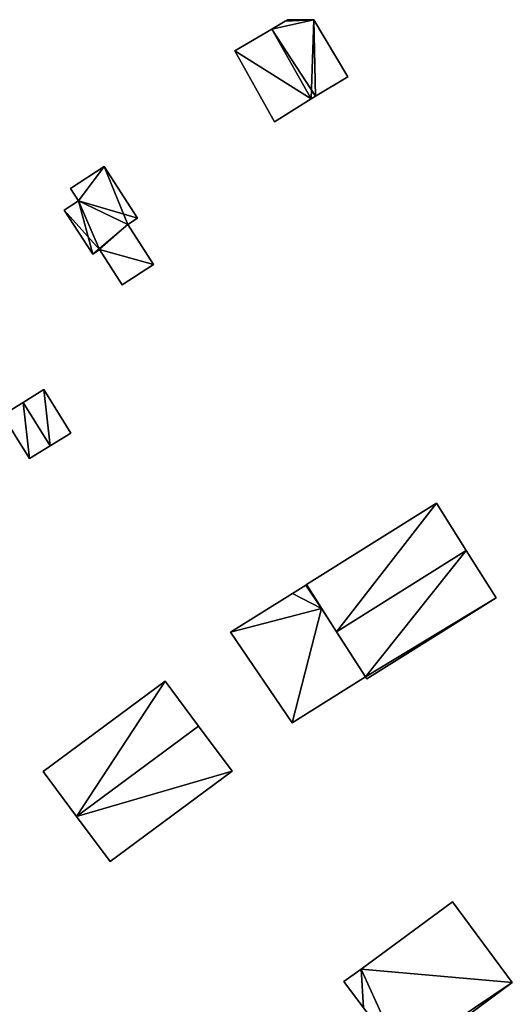
# Model space of a CAD drawing. Units: metres. Extents: x 72495 to 73122, y 345522 to 346014.
# Drawn here: x 72895 to 72929, y 345931 to 346000 of the extents above; entities that cross this region are included whole.
import ezdxf

# ---------------------------------------------------------------- set-up
doc = ezdxf.new("R2010")
doc.units = ezdxf.units.M
for name, color, linetype in [('FacadeFaces', 253, 'Continuous'), ('FloorBoundary', 4, 'Continuous'), ('FloorFaces', 253, 'Continuous'), ('OuterEaves', 4, 'Continuous'), ('RoofFaces', 24, 'Continuous'), ('RoofLines', 2, 'Continuous')]:
    doc.layers.add(name, color=color, linetype=linetype)

msp = doc.modelspace()

# ---------------------------------------------------------------- linework, layer by layer
at = {"layer": 'FacadeFaces'}
for points in [[(72913.097, 345999.892, 259.568), (72912.161, 345999.344, 257.108), (72912.161, 345999.344, 259.891), (72913.097, 345999.892, 259.568)], [(72913.097, 345999.892, 257.108), (72912.161, 345999.344, 257.108), (72913.097, 345999.892, 259.568), (72913.097, 345999.892, 257.108)], [(72913.261, 346000, 259.51), (72913.097, 345999.892, 257.108), (72913.097, 345999.892, 259.568), (72913.261, 346000, 259.51)], [(72913.261, 346000, 257.108), (72913.097, 345999.892, 257.108), (72913.261, 346000, 259.51), (72913.261, 346000, 257.108)], [(72915.09, 346000, 259.035), (72913.261, 346000, 257.108), (72913.261, 346000, 259.51), (72915.09, 346000, 259.035)], [(72915.09, 346000, 259.035), (72915.09, 346000, 257.108), (72913.261, 346000, 257.108), (72915.09, 346000, 259.035)], [(72917.472, 345996.006, 258.996), (72915.09, 346000, 257.108), (72915.09, 346000, 259.035), (72917.472, 345996.006, 258.996)], [(72917.472, 345996.006, 257.108), (72915.09, 346000, 257.108), (72917.472, 345996.006, 258.996), (72917.472, 345996.006, 257.108)], [(72912.161, 345999.344, 259.891), (72912.161, 345999.344, 257.108), (72909.577, 345997.832, 259), (72912.161, 345999.344, 259.891)], [(72912.161, 345999.344, 257.108), (72909.577, 345997.832, 257.108), (72909.577, 345997.832, 259), (72912.161, 345999.344, 257.108)], [(72909.577, 345997.832, 259), (72912.352, 345992.871, 257.108), (72912.352, 345992.871, 259), (72909.577, 345997.832, 259)], [(72909.577, 345997.832, 257.108), (72912.352, 345992.871, 257.108), (72909.577, 345997.832, 259), (72909.577, 345997.832, 257.108)], [(72915.199, 345994.652, 259.784), (72915.199, 345994.652, 257.108), (72917.472, 345996.006, 258.996), (72915.199, 345994.652, 259.784)], [(72915.199, 345994.652, 257.108), (72917.472, 345996.006, 257.108), (72917.472, 345996.006, 258.996), (72915.199, 345994.652, 257.108)], [(72912.352, 345992.871, 259), (72914.893, 345994.46, 257.108), (72914.893, 345994.46, 259.891), (72912.352, 345992.871, 259)], [(72912.352, 345992.871, 257.108), (72914.893, 345994.46, 257.108), (72912.352, 345992.871, 259), (72912.352, 345992.871, 257.108)], [(72914.893, 345994.46, 259.891), (72914.893, 345994.46, 257.108), (72915.199, 345994.652, 259.784), (72914.893, 345994.46, 259.891)], [(72914.893, 345994.46, 257.108), (72915.199, 345994.652, 257.108), (72915.199, 345994.652, 259.784), (72914.893, 345994.46, 257.108)], [(72900.442, 345989.73, 261.882), (72900.442, 345989.73, 257.146), (72898.104, 345988.209, 259.183), (72900.442, 345989.73, 261.882)], [(72898.104, 345988.209, 259.183), (72900.442, 345989.73, 257.146), (72898.104, 345988.209, 257.146), (72898.104, 345988.209, 259.183)], [(72902.784, 345986.128, 261.882), (72902.784, 345986.128, 257.146), (72900.442, 345989.73, 261.882), (72902.784, 345986.128, 261.882)], [(72902.784, 345986.128, 257.146), (72900.442, 345989.73, 257.146), (72900.442, 345989.73, 261.882), (72902.784, 345986.128, 257.146)], [(72898.104, 345988.209, 259.183), (72898.67, 345987.338, 257.146), (72898.67, 345987.338, 259.183), (72898.104, 345988.209, 259.183)], [(72898.104, 345988.209, 257.146), (72898.67, 345987.338, 257.146), (72898.104, 345988.209, 259.183), (72898.104, 345988.209, 257.146)], [(72898.67, 345987.338, 259.183), (72898.67, 345987.338, 257.146), (72897.66, 345986.681, 258.017), (72898.67, 345987.338, 259.183)], [(72898.67, 345987.338, 257.146), (72897.66, 345986.681, 257.146), (72897.66, 345986.681, 258.017), (72898.67, 345987.338, 257.146)], [(72897.66, 345986.681, 258.017), (72899.648, 345983.623, 257.146), (72899.648, 345983.623, 258.017), (72897.66, 345986.681, 258.017)], [(72897.66, 345986.681, 257.146), (72899.648, 345983.623, 257.146), (72897.66, 345986.681, 258.017), (72897.66, 345986.681, 257.146)], [(72902.094, 345985.68, 261.086), (72902.784, 345986.128, 257.146), (72902.784, 345986.128, 261.882), (72902.094, 345985.68, 261.086)], [(72902.094, 345985.68, 257.146), (72902.784, 345986.128, 257.146), (72902.094, 345985.68, 261.086), (72902.094, 345985.68, 257.146)], [(72903.903, 345982.898, 261.086), (72902.094, 345985.68, 257.146), (72902.094, 345985.68, 261.086), (72903.903, 345982.898, 261.086)], [(72903.903, 345982.898, 257.146), (72902.094, 345985.68, 257.146), (72903.903, 345982.898, 261.086), (72903.903, 345982.898, 257.146)], [(72899.648, 345983.623, 258.017), (72900.117, 345983.928, 257.146), (72900.117, 345983.928, 258.558), (72899.648, 345983.623, 258.017)], [(72899.648, 345983.623, 257.146), (72900.117, 345983.928, 257.146), (72899.648, 345983.623, 258.017), (72899.648, 345983.623, 257.146)], [(72900.117, 345983.928, 258.558), (72901.712, 345981.474, 257.146), (72901.712, 345981.474, 258.558), (72900.117, 345983.928, 258.558)], [(72900.117, 345983.928, 257.146), (72901.712, 345981.474, 257.146), (72900.117, 345983.928, 258.558), (72900.117, 345983.928, 257.146)], [(72901.712, 345981.474, 258.558), (72903.903, 345982.898, 257.146), (72903.903, 345982.898, 261.086), (72901.712, 345981.474, 258.558)], [(72901.712, 345981.474, 257.146), (72903.903, 345982.898, 257.146), (72901.712, 345981.474, 258.558), (72901.712, 345981.474, 257.146)], [(72896.235, 345974.145, 258.693), (72894.794, 345973.252, 257.243), (72894.794, 345973.252, 259.468), (72896.235, 345974.145, 258.693)], [(72896.235, 345974.145, 258.693), (72896.235, 345974.145, 257.243), (72894.794, 345973.252, 257.243), (72896.235, 345974.145, 258.693)], [(72898.117, 345971.107, 258.693), (72898.117, 345971.107, 257.243), (72896.235, 345974.145, 258.693), (72898.117, 345971.107, 258.693)], [(72898.117, 345971.107, 257.243), (72896.235, 345974.145, 257.243), (72896.235, 345974.145, 258.693), (72898.117, 345971.107, 257.243)], [(72894.794, 345973.252, 259.468), (72894.794, 345973.252, 257.243), (72893.353, 345972.359, 258.693), (72894.794, 345973.252, 259.468)], [(72894.794, 345973.252, 257.243), (72893.353, 345972.359, 257.243), (72893.353, 345972.359, 258.693), (72894.794, 345973.252, 257.243)], [(72893.353, 345972.359, 258.693), (72895.234, 345969.322, 257.243), (72895.234, 345969.322, 258.693), (72893.353, 345972.359, 258.693)], [(72893.353, 345972.359, 257.243), (72895.234, 345969.322, 257.243), (72893.353, 345972.359, 258.693), (72893.353, 345972.359, 257.243)], [(72896.676, 345970.215, 259.468), (72896.676, 345970.215, 257.243), (72898.117, 345971.107, 258.693), (72896.676, 345970.215, 259.468)], [(72896.676, 345970.215, 257.243), (72898.117, 345971.107, 257.243), (72898.117, 345971.107, 258.693), (72896.676, 345970.215, 257.243)], [(72895.234, 345969.322, 258.693), (72896.676, 345970.215, 257.243), (72896.676, 345970.215, 259.468), (72895.234, 345969.322, 258.693)], [(72895.234, 345969.322, 257.243), (72896.676, 345970.215, 257.243), (72895.234, 345969.322, 258.693), (72895.234, 345969.322, 257.243)], [(72923.659, 345966.212, 261.715), (72914.571, 345960.516, 257.051), (72914.571, 345960.516, 261.715), (72923.659, 345966.212, 261.715)], [(72923.659, 345966.212, 257.051), (72914.571, 345960.516, 257.051), (72923.659, 345966.212, 261.715), (72923.659, 345966.212, 257.051)], [(72925.735, 345962.901, 266.948), (72925.735, 345962.901, 257.051), (72923.659, 345966.212, 261.715), (72925.735, 345962.901, 266.948)], [(72923.659, 345966.212, 261.715), (72925.735, 345962.901, 257.051), (72923.659, 345966.212, 257.051), (72923.659, 345966.212, 261.715)], [(72927.81, 345959.59, 261.715), (72925.735, 345962.901, 257.051), (72925.735, 345962.901, 266.948), (72927.81, 345959.59, 261.715)], [(72927.81, 345959.59, 257.051), (72925.735, 345962.901, 257.051), (72927.81, 345959.59, 261.715), (72927.81, 345959.59, 257.051)], [(72914.523, 345960.486, 259.09), (72913.594, 345959.903, 257.103), (72913.594, 345959.903, 259.09), (72914.523, 345960.486, 259.09)], [(72914.523, 345960.486, 257.103), (72913.594, 345959.903, 257.103), (72914.523, 345960.486, 259.09), (72914.523, 345960.486, 257.103)], [(72914.571, 345960.516, 259.09), (72914.523, 345960.486, 257.103), (72914.523, 345960.486, 259.09), (72914.571, 345960.516, 259.09)], [(72914.571, 345960.516, 257.103), (72914.523, 345960.486, 257.103), (72914.571, 345960.516, 259.09), (72914.571, 345960.516, 257.103)], [(72914.571, 345960.516, 261.715), (72916.678, 345957.225, 257.051), (72916.678, 345957.225, 266.948), (72914.571, 345960.516, 261.715)], [(72914.571, 345960.516, 257.051), (72916.678, 345957.225, 257.051), (72914.571, 345960.516, 261.715), (72914.571, 345960.516, 257.051)], [(72915.636, 345958.853, 259.09), (72915.636, 345958.853, 257.103), (72914.571, 345960.516, 259.09), (72915.636, 345958.853, 259.09)], [(72914.571, 345960.516, 259.09), (72915.636, 345958.853, 257.103), (72914.571, 345960.516, 257.103), (72914.571, 345960.516, 259.09)], [(72913.594, 345959.903, 259.09), (72909.27, 345957.193, 257.103), (72909.27, 345957.193, 259.09), (72913.594, 345959.903, 259.09)], [(72913.594, 345959.903, 257.103), (72909.27, 345957.193, 257.103), (72913.594, 345959.903, 259.09), (72913.594, 345959.903, 257.103)], [(72918.783, 345953.932, 261.714), (72927.81, 345959.59, 257.051), (72927.81, 345959.59, 261.715), (72918.783, 345953.932, 261.714)], [(72918.783, 345953.932, 257.051), (72927.81, 345959.59, 257.051), (72918.783, 345953.932, 261.714), (72918.783, 345953.932, 257.051)], [(72918.701, 345954.064, 259.09), (72915.636, 345958.853, 257.103), (72915.636, 345958.853, 259.09), (72918.701, 345954.064, 259.09)], [(72918.701, 345954.064, 257.103), (72915.636, 345958.853, 257.103), (72918.701, 345954.064, 259.09), (72918.701, 345954.064, 257.103)], [(72909.27, 345957.193, 259.09), (72913.586, 345950.859, 257.103), (72913.586, 345950.859, 259.09), (72909.27, 345957.193, 259.09)], [(72909.27, 345957.193, 257.103), (72913.586, 345950.859, 257.103), (72909.27, 345957.193, 259.09), (72909.27, 345957.193, 257.103)], [(72916.678, 345957.225, 266.948), (72916.678, 345957.225, 257.051), (72918.701, 345954.064, 261.923), (72916.678, 345957.225, 266.948)], [(72916.678, 345957.225, 257.051), (72918.701, 345954.064, 257.051), (72918.701, 345954.064, 261.923), (72916.678, 345957.225, 257.051)], [(72904.712, 345953.773, 261.666), (72904.712, 345953.773, 257.223), (72896.191, 345947.455, 261.666), (72904.712, 345953.773, 261.666)], [(72896.191, 345947.455, 261.666), (72904.712, 345953.773, 257.223), (72896.191, 345947.455, 257.223), (72896.191, 345947.455, 261.666)], [(72907.046, 345950.626, 267.722), (72907.046, 345950.626, 257.223), (72904.712, 345953.773, 261.666), (72907.046, 345950.626, 267.722)], [(72907.046, 345950.626, 257.223), (72904.712, 345953.773, 257.223), (72904.712, 345953.773, 261.666), (72907.046, 345950.626, 257.223)], [(72913.586, 345950.859, 259.09), (72918.701, 345954.064, 257.103), (72918.701, 345954.064, 259.09), (72913.586, 345950.859, 259.09)], [(72913.586, 345950.859, 257.103), (72918.701, 345954.064, 257.103), (72913.586, 345950.859, 259.09), (72913.586, 345950.859, 257.103)], [(72918.701, 345954.064, 261.923), (72918.701, 345954.064, 257.051), (72918.783, 345953.932, 261.714), (72918.701, 345954.064, 261.923)], [(72918.701, 345954.064, 257.051), (72918.783, 345953.932, 257.051), (72918.783, 345953.932, 261.714), (72918.701, 345954.064, 257.051)], [(72909.379, 345947.478, 261.666), (72907.046, 345950.626, 257.223), (72907.046, 345950.626, 267.722), (72909.379, 345947.478, 261.666)], [(72909.379, 345947.478, 257.223), (72907.046, 345950.626, 257.223), (72909.379, 345947.478, 261.666), (72909.379, 345947.478, 257.223)], [(72896.191, 345947.455, 261.666), (72898.525, 345944.308, 257.223), (72898.525, 345944.308, 267.722), (72896.191, 345947.455, 261.666)], [(72896.191, 345947.455, 257.223), (72898.525, 345944.308, 257.223), (72896.191, 345947.455, 261.666), (72896.191, 345947.455, 257.223)], [(72900.858, 345941.16, 261.666), (72900.858, 345941.16, 257.223), (72909.379, 345947.478, 261.666), (72900.858, 345941.16, 261.666)], [(72900.858, 345941.16, 257.223), (72909.379, 345947.478, 257.223), (72909.379, 345947.478, 261.666), (72900.858, 345941.16, 257.223)], [(72898.525, 345944.308, 267.722), (72898.525, 345944.308, 257.223), (72900.858, 345941.16, 261.666), (72898.525, 345944.308, 267.722)], [(72898.525, 345944.308, 257.223), (72900.858, 345941.16, 257.223), (72900.858, 345941.16, 261.666), (72898.525, 345944.308, 257.223)], [(72924.769, 345938.344, 259.505), (72918.406, 345933.641, 257.211), (72918.406, 345933.641, 259.505), (72924.769, 345938.344, 259.505)], [(72924.769, 345938.344, 257.211), (72918.406, 345933.641, 257.211), (72924.769, 345938.344, 259.505), (72924.769, 345938.344, 257.211)], [(72928.947, 345932.717, 259.505), (72924.769, 345938.344, 257.211), (72924.769, 345938.344, 259.505), (72928.947, 345932.717, 259.505)], [(72928.947, 345932.717, 257.211), (72924.769, 345938.344, 257.211), (72928.947, 345932.717, 259.505), (72928.947, 345932.717, 257.211)], [(72918.406, 345933.641, 259.505), (72917.193, 345932.771, 257.211), (72917.193, 345932.771, 259.505), (72918.406, 345933.641, 259.505)], [(72918.406, 345933.641, 257.211), (72917.193, 345932.771, 257.211), (72918.406, 345933.641, 259.505), (72918.406, 345933.641, 257.211)], [(72917.193, 345932.771, 259.505), (72918.548, 345930.945, 257.211), (72918.548, 345930.945, 259.505), (72917.193, 345932.771, 259.505)], [(72917.193, 345932.771, 257.211), (72918.548, 345930.945, 257.211), (72917.193, 345932.771, 259.505), (72917.193, 345932.771, 257.211)], [(72921.434, 345927.137, 259.505), (72928.947, 345932.717, 257.211), (72928.947, 345932.717, 259.505), (72921.434, 345927.137, 259.505)], [(72921.434, 345927.137, 257.211), (72928.947, 345932.717, 257.211), (72921.434, 345927.137, 259.505), (72921.434, 345927.137, 257.211)]]:
    msp.add_3dface(points, dxfattribs=at)
at = {"layer": 'FloorBoundary'}
for points in [[(72913.261, 346000, 257.108), (72913.097, 345999.892, 257.108), (72912.161, 345999.344, 257.108), (72909.577, 345997.832, 257.108), (72912.352, 345992.871, 257.108), (72914.893, 345994.46, 257.108), (72915.199, 345994.652, 257.108), (72917.472, 345996.006, 257.108), (72915.09, 346000, 257.108), (72913.261, 346000, 257.108)], [(72898.104, 345988.209, 257.146), (72898.67, 345987.338, 257.146), (72897.66, 345986.681, 257.146), (72899.648, 345983.623, 257.146), (72900.117, 345983.928, 257.146), (72901.712, 345981.474, 257.146), (72903.903, 345982.898, 257.146), (72902.094, 345985.68, 257.146), (72902.784, 345986.128, 257.146), (72900.442, 345989.73, 257.146), (72898.104, 345988.209, 257.146)], [(72894.794, 345973.252, 257.243), (72893.353, 345972.359, 257.243), (72895.234, 345969.322, 257.243), (72896.676, 345970.215, 257.243), (72898.117, 345971.107, 257.243), (72896.235, 345974.145, 257.243), (72894.794, 345973.252, 257.243)], [(72923.659, 345966.212, 257.051), (72914.571, 345960.516, 257.051), (72916.678, 345957.225, 257.051), (72918.701, 345954.064, 257.051), (72918.783, 345953.932, 257.051), (72927.81, 345959.59, 257.051), (72925.735, 345962.901, 257.051), (72923.659, 345966.212, 257.051)], [(72914.571, 345960.516, 257.103), (72914.523, 345960.486, 257.103), (72913.594, 345959.903, 257.103), (72909.27, 345957.193, 257.103), (72913.586, 345950.859, 257.103), (72918.701, 345954.064, 257.103), (72915.636, 345958.853, 257.103), (72914.571, 345960.516, 257.103)], [(72896.191, 345947.455, 257.223), (72898.525, 345944.308, 257.223), (72900.858, 345941.16, 257.223), (72909.379, 345947.478, 257.223), (72907.046, 345950.626, 257.223), (72904.712, 345953.773, 257.223), (72896.191, 345947.455, 257.223)], [(72921.434, 345927.137, 257.211), (72928.947, 345932.717, 257.211), (72924.769, 345938.344, 257.211), (72918.406, 345933.641, 257.211), (72917.193, 345932.771, 257.211), (72918.548, 345930.945, 257.211), (72921.177, 345927.482, 257.211), (72921.434, 345927.137, 257.211)]]:
    msp.add_polyline3d(points, dxfattribs=at)
at = {"layer": 'FloorFaces'}
for points in [[(72913.097, 345999.892, 257.108), (72915.09, 346000, 257.108), (72912.161, 345999.344, 257.108), (72913.097, 345999.892, 257.108)], [(72912.161, 345999.344, 257.108), (72915.09, 346000, 257.108), (72914.893, 345994.46, 257.108), (72912.161, 345999.344, 257.108)], [(72913.261, 346000, 257.108), (72915.09, 346000, 257.108), (72913.097, 345999.892, 257.108), (72913.261, 346000, 257.108)], [(72914.893, 345994.46, 257.108), (72915.09, 346000, 257.108), (72915.199, 345994.652, 257.108), (72914.893, 345994.46, 257.108)], [(72915.199, 345994.652, 257.108), (72915.09, 346000, 257.108), (72917.472, 345996.006, 257.108), (72915.199, 345994.652, 257.108)], [(72912.161, 345999.344, 257.108), (72914.893, 345994.46, 257.108), (72909.577, 345997.832, 257.108), (72912.161, 345999.344, 257.108)], [(72909.577, 345997.832, 257.108), (72914.893, 345994.46, 257.108), (72912.352, 345992.871, 257.108), (72909.577, 345997.832, 257.108)], [(72898.104, 345988.209, 257.146), (72900.442, 345989.73, 257.146), (72898.67, 345987.338, 257.146), (72898.104, 345988.209, 257.146)], [(72898.67, 345987.338, 257.146), (72900.442, 345989.73, 257.146), (72902.784, 345986.128, 257.146), (72898.67, 345987.338, 257.146)], [(72898.67, 345987.338, 257.146), (72899.648, 345983.623, 257.146), (72897.66, 345986.681, 257.146), (72898.67, 345987.338, 257.146)], [(72898.67, 345987.338, 257.146), (72902.094, 345985.68, 257.146), (72899.648, 345983.623, 257.146), (72898.67, 345987.338, 257.146)], [(72898.67, 345987.338, 257.146), (72902.784, 345986.128, 257.146), (72902.094, 345985.68, 257.146), (72898.67, 345987.338, 257.146)], [(72899.648, 345983.623, 257.146), (72902.094, 345985.68, 257.146), (72900.117, 345983.928, 257.146), (72899.648, 345983.623, 257.146)], [(72900.117, 345983.928, 257.146), (72902.094, 345985.68, 257.146), (72903.903, 345982.898, 257.146), (72900.117, 345983.928, 257.146)], [(72900.117, 345983.928, 257.146), (72903.903, 345982.898, 257.146), (72901.712, 345981.474, 257.146), (72900.117, 345983.928, 257.146)], [(72894.794, 345973.252, 257.243), (72896.235, 345974.145, 257.243), (72896.676, 345970.215, 257.243), (72894.794, 345973.252, 257.243)], [(72896.676, 345970.215, 257.243), (72896.235, 345974.145, 257.243), (72898.117, 345971.107, 257.243), (72896.676, 345970.215, 257.243)], [(72894.794, 345973.252, 257.243), (72895.234, 345969.322, 257.243), (72893.353, 345972.359, 257.243), (72894.794, 345973.252, 257.243)], [(72894.794, 345973.252, 257.243), (72896.676, 345970.215, 257.243), (72895.234, 345969.322, 257.243), (72894.794, 345973.252, 257.243)], [(72923.659, 345966.212, 257.051), (72916.678, 345957.225, 257.051), (72914.571, 345960.516, 257.051), (72923.659, 345966.212, 257.051)], [(72923.659, 345966.212, 257.051), (72925.735, 345962.901, 257.051), (72916.678, 345957.225, 257.051), (72923.659, 345966.212, 257.051)], [(72916.678, 345957.225, 257.051), (72925.735, 345962.901, 257.051), (72918.701, 345954.064, 257.051), (72916.678, 345957.225, 257.051)], [(72918.701, 345954.064, 257.051), (72925.735, 345962.901, 257.051), (72927.81, 345959.59, 257.051), (72918.701, 345954.064, 257.051)], [(72914.523, 345960.486, 257.103), (72915.636, 345958.853, 257.103), (72913.594, 345959.903, 257.103), (72914.523, 345960.486, 257.103)], [(72914.571, 345960.516, 257.103), (72915.636, 345958.853, 257.103), (72914.523, 345960.486, 257.103), (72914.571, 345960.516, 257.103)], [(72913.594, 345959.903, 257.103), (72915.636, 345958.853, 257.103), (72909.27, 345957.193, 257.103), (72913.594, 345959.903, 257.103)], [(72918.701, 345954.064, 257.051), (72927.81, 345959.59, 257.051), (72918.783, 345953.932, 257.051), (72918.701, 345954.064, 257.051)], [(72909.27, 345957.193, 257.103), (72915.636, 345958.853, 257.103), (72913.586, 345950.859, 257.103), (72909.27, 345957.193, 257.103)], [(72913.586, 345950.859, 257.103), (72915.636, 345958.853, 257.103), (72918.701, 345954.064, 257.103), (72913.586, 345950.859, 257.103)], [(72896.191, 345947.455, 257.223), (72904.712, 345953.773, 257.223), (72898.525, 345944.308, 257.223), (72896.191, 345947.455, 257.223)], [(72898.525, 345944.308, 257.223), (72904.712, 345953.773, 257.223), (72907.046, 345950.626, 257.223), (72898.525, 345944.308, 257.223)], [(72898.525, 345944.308, 257.223), (72907.046, 345950.626, 257.223), (72909.379, 345947.478, 257.223), (72898.525, 345944.308, 257.223)], [(72898.525, 345944.308, 257.223), (72909.379, 345947.478, 257.223), (72900.858, 345941.16, 257.223), (72898.525, 345944.308, 257.223)], [(72928.947, 345932.717, 257.211), (72918.406, 345933.641, 257.211), (72924.769, 345938.344, 257.211), (72928.947, 345932.717, 257.211)], [(72918.406, 345933.641, 257.211), (72918.548, 345930.945, 257.211), (72917.193, 345932.771, 257.211), (72918.406, 345933.641, 257.211)], [(72928.947, 345932.717, 257.211), (72921.177, 345927.482, 257.211), (72918.406, 345933.641, 257.211), (72928.947, 345932.717, 257.211)], [(72918.406, 345933.641, 257.211), (72921.177, 345927.482, 257.211), (72918.548, 345930.945, 257.211), (72918.406, 345933.641, 257.211)], [(72921.434, 345927.137, 257.211), (72921.177, 345927.482, 257.211), (72928.947, 345932.717, 257.211), (72921.434, 345927.137, 257.211)]]:
    msp.add_3dface(points, dxfattribs=at)
at = {"layer": 'OuterEaves'}
for points in [[(72914.893, 345994.46, 259.891), (72915.199, 345994.652, 259.784), (72917.472, 345996.006, 258.996), (72915.09, 346000, 259.035), (72913.261, 346000, 259.51), (72913.097, 345999.892, 259.568), (72912.161, 345999.344, 259.891), (72909.577, 345997.832, 259), (72912.352, 345992.871, 259), (72914.893, 345994.46, 259.891)], [(72902.784, 345986.128, 261.882), (72900.442, 345989.73, 261.882), (72898.104, 345988.209, 259.183), (72898.67, 345987.338, 259.183), (72897.66, 345986.681, 258.017), (72899.648, 345983.623, 258.017), (72900.117, 345983.928, 258.558), (72901.712, 345981.474, 258.558), (72903.903, 345982.898, 261.086), (72902.094, 345985.68, 261.086), (72902.784, 345986.128, 261.882)], [(72896.676, 345970.215, 259.468), (72898.117, 345971.107, 258.693), (72896.235, 345974.145, 258.693), (72894.794, 345973.252, 259.468), (72893.353, 345972.359, 258.693), (72895.234, 345969.322, 258.693), (72896.676, 345970.215, 259.468)], [(72918.783, 345953.932, 261.714), (72927.81, 345959.59, 261.715), (72925.735, 345962.901, 266.948), (72923.659, 345966.212, 261.715), (72914.571, 345960.516, 261.715), (72916.678, 345957.225, 266.948), (72918.701, 345954.064, 261.923), (72918.783, 345953.932, 261.714)], [(72918.701, 345954.064, 259.09), (72915.636, 345958.853, 259.09), (72914.571, 345960.516, 259.09), (72914.523, 345960.486, 259.09), (72913.594, 345959.903, 259.09), (72909.27, 345957.193, 259.09), (72913.586, 345950.859, 259.09), (72918.701, 345954.064, 259.09)], [(72907.046, 345950.626, 267.722), (72904.712, 345953.773, 261.666), (72896.191, 345947.455, 261.666), (72898.525, 345944.308, 267.722), (72900.858, 345941.16, 261.666), (72909.379, 345947.478, 261.666), (72907.046, 345950.626, 267.722)], [(72921.434, 345927.137, 259.505), (72928.947, 345932.717, 259.505), (72924.769, 345938.344, 259.505), (72918.406, 345933.641, 259.505), (72917.193, 345932.771, 259.505), (72918.548, 345930.945, 259.505), (72921.177, 345927.482, 259.505), (72921.434, 345927.137, 259.505)]]:
    msp.add_polyline3d(points, dxfattribs=at)
at = {"layer": 'RoofFaces'}
for points in [[(72915.09, 346000, 259.035), (72912.161, 345999.344, 259.891), (72915.199, 345994.652, 259.784), (72915.09, 346000, 259.035)], [(72913.097, 345999.892, 259.568), (72912.161, 345999.344, 259.891), (72915.09, 346000, 259.035), (72913.097, 345999.892, 259.568)], [(72913.261, 346000, 259.51), (72913.097, 345999.892, 259.568), (72915.09, 346000, 259.035), (72913.261, 346000, 259.51)], [(72917.472, 345996.006, 258.996), (72915.09, 346000, 259.035), (72915.199, 345994.652, 259.784), (72917.472, 345996.006, 258.996)], [(72912.161, 345999.344, 259.891), (72909.577, 345997.832, 259), (72914.893, 345994.46, 259.891), (72912.161, 345999.344, 259.891)], [(72915.199, 345994.652, 259.784), (72912.161, 345999.344, 259.891), (72914.893, 345994.46, 259.891), (72915.199, 345994.652, 259.784)], [(72909.577, 345997.832, 259), (72912.352, 345992.871, 259), (72914.893, 345994.46, 259.891), (72909.577, 345997.832, 259)], [(72898.104, 345988.209, 259.183), (72898.67, 345987.338, 259.183), (72900.442, 345989.73, 261.882), (72898.104, 345988.209, 259.183)], [(72898.67, 345987.338, 259.183), (72902.094, 345985.68, 261.086), (72900.442, 345989.73, 261.882), (72898.67, 345987.338, 259.183)], [(72900.442, 345989.73, 261.882), (72902.094, 345985.68, 261.086), (72902.784, 345986.128, 261.882), (72900.442, 345989.73, 261.882)], [(72897.66, 345986.681, 258.017), (72900.117, 345983.928, 258.558), (72898.67, 345987.338, 259.183), (72897.66, 345986.681, 258.017)], [(72900.117, 345983.928, 258.558), (72902.094, 345985.68, 261.086), (72898.67, 345987.338, 259.183), (72900.117, 345983.928, 258.558)], [(72899.648, 345983.623, 258.017), (72900.117, 345983.928, 258.558), (72897.66, 345986.681, 258.017), (72899.648, 345983.623, 258.017)], [(72903.903, 345982.898, 261.086), (72902.094, 345985.68, 261.086), (72900.117, 345983.928, 258.558), (72903.903, 345982.898, 261.086)], [(72901.712, 345981.474, 258.558), (72903.903, 345982.898, 261.086), (72900.117, 345983.928, 258.558), (72901.712, 345981.474, 258.558)], [(72896.235, 345974.145, 258.693), (72894.794, 345973.252, 259.468), (72896.676, 345970.215, 259.468), (72896.235, 345974.145, 258.693)], [(72898.117, 345971.107, 258.693), (72896.235, 345974.145, 258.693), (72896.676, 345970.215, 259.468), (72898.117, 345971.107, 258.693)], [(72893.353, 345972.359, 258.693), (72895.234, 345969.322, 258.693), (72894.794, 345973.252, 259.468), (72893.353, 345972.359, 258.693)], [(72894.794, 345973.252, 259.468), (72895.234, 345969.322, 258.693), (72896.676, 345970.215, 259.468), (72894.794, 345973.252, 259.468)], [(72914.571, 345960.516, 261.715), (72916.678, 345957.225, 266.948), (72923.659, 345966.212, 261.715), (72914.571, 345960.516, 261.715)], [(72923.659, 345966.212, 261.715), (72916.678, 345957.225, 266.948), (72925.735, 345962.901, 266.948), (72923.659, 345966.212, 261.715)], [(72916.678, 345957.225, 266.948), (72918.701, 345954.064, 261.923), (72925.735, 345962.901, 266.948), (72916.678, 345957.225, 266.948)], [(72925.735, 345962.901, 266.948), (72918.701, 345954.064, 261.923), (72927.81, 345959.59, 261.715), (72925.735, 345962.901, 266.948)], [(72914.523, 345960.486, 259.09), (72913.594, 345959.903, 259.09), (72915.636, 345958.853, 259.09), (72914.523, 345960.486, 259.09)], [(72914.571, 345960.516, 259.09), (72914.523, 345960.486, 259.09), (72915.636, 345958.853, 259.09), (72914.571, 345960.516, 259.09)], [(72913.594, 345959.903, 259.09), (72909.27, 345957.193, 259.09), (72915.636, 345958.853, 259.09), (72913.594, 345959.903, 259.09)], [(72927.81, 345959.59, 261.715), (72918.701, 345954.064, 261.923), (72918.783, 345953.932, 261.714), (72927.81, 345959.59, 261.715)], [(72909.27, 345957.193, 259.09), (72913.586, 345950.859, 259.09), (72915.636, 345958.853, 259.09), (72909.27, 345957.193, 259.09)], [(72915.636, 345958.853, 259.09), (72913.586, 345950.859, 259.09), (72918.701, 345954.064, 259.09), (72915.636, 345958.853, 259.09)], [(72896.191, 345947.455, 261.666), (72898.525, 345944.308, 267.722), (72904.712, 345953.773, 261.666), (72896.191, 345947.455, 261.666)], [(72904.712, 345953.773, 261.666), (72898.525, 345944.308, 267.722), (72907.046, 345950.626, 267.722), (72904.712, 345953.773, 261.666)], [(72898.525, 345944.308, 267.722), (72909.379, 345947.478, 261.666), (72907.046, 345950.626, 267.722), (72898.525, 345944.308, 267.722)], [(72900.858, 345941.16, 261.666), (72909.379, 345947.478, 261.666), (72898.525, 345944.308, 267.722), (72900.858, 345941.16, 261.666)], [(72924.769, 345938.344, 259.505), (72918.406, 345933.641, 259.505), (72928.947, 345932.717, 259.505), (72924.769, 345938.344, 259.505)], [(72917.193, 345932.771, 259.505), (72918.548, 345930.945, 259.505), (72918.406, 345933.641, 259.505), (72917.193, 345932.771, 259.505)], [(72918.406, 345933.641, 259.505), (72921.177, 345927.482, 259.505), (72928.947, 345932.717, 259.505), (72918.406, 345933.641, 259.505)], [(72918.548, 345930.945, 259.505), (72921.177, 345927.482, 259.505), (72918.406, 345933.641, 259.505), (72918.548, 345930.945, 259.505)], [(72928.947, 345932.717, 259.505), (72921.177, 345927.482, 259.505), (72921.434, 345927.137, 259.505), (72928.947, 345932.717, 259.505)]]:
    msp.add_3dface(points, dxfattribs=at)
at = {"layer": 'RoofLines'}
for points in [[(72914.893, 345994.46, 259.891), (72912.161, 345999.344, 259.891)], [(72896.676, 345970.215, 259.468), (72894.794, 345973.252, 259.468)], [(72925.735, 345962.901, 266.948), (72916.678, 345957.225, 266.948)], [(72907.046, 345950.626, 267.722), (72898.525, 345944.308, 267.722)]]:
    msp.add_polyline3d(points, dxfattribs=at)

doc.saveas('drawing.dxf')
